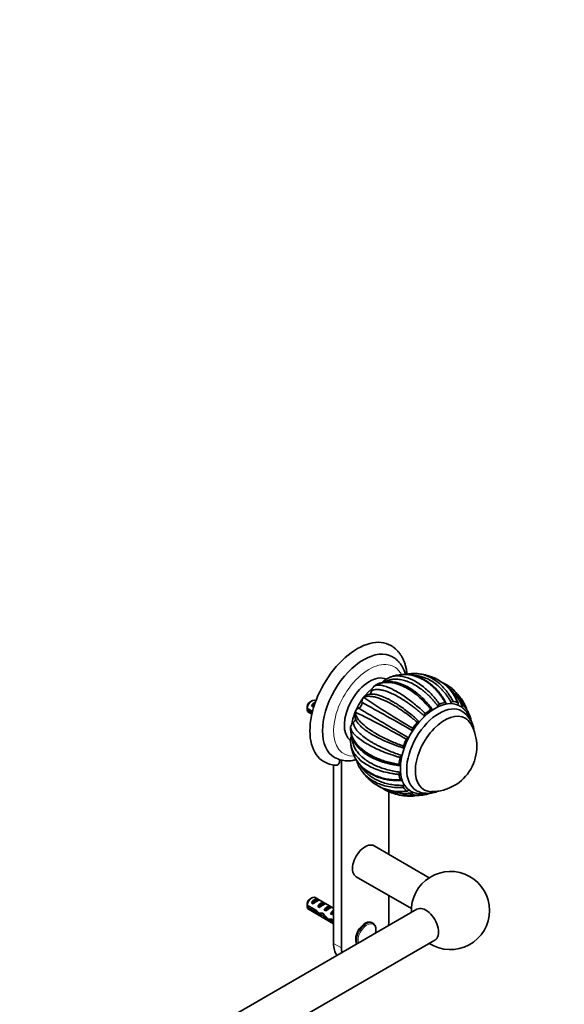
# Model space of a CAD drawing. Units: millimetres. Extents: x 0 to 1478, y 0 to 1758.
# Drawn here: x 1234 to 1478, y 441 to 881 of the extents above; entities that cross this region are included whole.
import ezdxf
from ezdxf import colors
from ezdxf.entities.mleader import LeaderData, LeaderLine
from ezdxf.math import Vec2, Vec3

# ---------------------------------------------------------------- set-up
doc = ezdxf.new("R2010")
doc.units = ezdxf.units.MM
doc.layers.add('DV6_Défaut', color=7, linetype='Continuous')
doc.layers.add('Défaut', color=7, linetype='Continuous')

# ---------------------------------------------------------------- blocks, each defined once
blk = doc.blocks.new('_DOT')
at = {"color": 0}
blk.add_line((0, 0), (-1, 0), dxfattribs=at)
at = {"color": 0, "const_width": 0.333}
blk.add_lwpolyline([(-0.1665, 0, 1), (0.1665, 0, 1)], format="xyb", close=True, dxfattribs=at)
blk = doc.blocks.new('SE5')
at = {"layer": 'DV6_Défaut', "color": 7, "linetype": 'Continuous', "lineweight": 35}
for p, q in [((1392.65, 583.08), (1392.74, 583.15)), ((1392.74, 583.15), (1393.06, 583.33)), ((1387.86, 577.97), (1387.94, 578.07)), ((1387.94, 578.07), (1388.1, 578.1)), ((1362.78, 573.27), (1365.2, 571.87)), ((1364.87, 576.52), (1364.02, 576.03)), ((1364.74, 574.37), (1366.2, 575.21)), ((1365.45, 573.96), (1364.74, 574.37)), ((1366.67, 576.5), (1366.37, 576.67)), ((1365.03, 571.16), (1362.78, 572.46)), ((1363.37, 571.48), (1364.9, 570.59)), ((1384.2, 571.58), (1384.25, 571.7)), ((1384.25, 571.7), (1384.31, 571.53)), ((1382.24, 564.88), (1382.26, 564.99)), ((1382.26, 564.99), (1382.26, 564.63)), ((1374.63, 547.85), (1374.63, 468.01)), ((1378.16, 550.05), (1378.16, 465.97)), ((1399.38, 507.87), (1399.38, 535.85)), ((1407.66, 533.94), (1408.1, 533.95)), ((1415.6, 534.6), (1415.63, 534.61)), ((1417.48, 497.42), (1392.77, 511.68)), ((1384.77, 497.82), (1409.48, 483.56)), ((1399.38, 478.22), (1399.38, 489.39)), ((1362.78, 485.09), (1366.96, 482.68)), ((1364.87, 488.34), (1364.02, 487.85)), ((1364.74, 486.18), (1367.55, 487.8)), ((1365.45, 485.78), (1364.74, 486.18)), ((1374.63, 483.72), (1366.37, 488.49)), ((1368.25, 487.4), (1367.55, 487.8)), ((1367.57, 484.55), (1370.37, 486.17)), ((1371.08, 485.76), (1370.37, 486.17)), ((1411.95, 483.28), (995.2, 242.67)), ((1366.86, 481.92), (1362.78, 484.28)), ((1363.37, 483.29), (1374.63, 476.79)), ((1366.86, 481.92), (1367.41, 482.24)), ((1368.28, 484.14), (1367.57, 484.55)), ((1368.36, 480.72), (1369.7, 481.5)), ((1369.78, 480.54), (1370.39, 480.9)), ((1370.4, 482.92), (1373.2, 484.54)), ((1371.1, 482.51), (1370.4, 482.92)), ((1373.91, 484.13), (1373.2, 484.54)), ((1373.23, 481.29), (1374.1, 481.79)), ((1373.83, 480.93), (1373.23, 481.29)), ((1373.94, 482.42), (1374.1, 482.4)), ((1373.94, 482.42), (1374.1, 482.32)), ((1374.1, 482.32), (1374.1, 481.79)), ((1372.59, 478.13), (1373.72, 478.78)), ((1373.64, 478.82), (1374.63, 478.25)), ((1373.79, 477.92), (1374.5, 478.33)), ((1374.63, 477.43), (1373.79, 477.92)), ((1392.22, 477.03), (1391.77, 477.29)), ((1003.2, 228.81), (1419.95, 469.43))]:
    blk.add_line(p, q, dxfattribs=at)
at = {"layer": 'DV6_Défaut', "color": 7, "linetype": 'Continuous', "lineweight": 18}
for p, q in [((1374.1, 482.4), (1374.63, 482.71)), ((1374.63, 468.01), (1378.16, 465.97))]:
    blk.add_line(p, q, dxfattribs=at)
at = {"layer": 'DV6_Défaut', "color": 7, "linetype": 'Continuous', "lineweight": 35}
for centre, radius, start, end in [((1402.8, 578.94), 8.7, 109.469, 126.1958), ((1409.49, 561.38), 27.5, 107.4892, 110.4504), ((1410.6, 572.4), 16.42, 84.8168, 103.2074), ((1409.49, 561.38), 27.5, 72.2066, 84.5245), ((1411.45, 568.56), 20.06, 21.3767, 70.8696), ((1411.81, 568.73), 19.78, 20.4953, 65.8373), ((1395.66, 580.22), 4.15, 136.4199, 169.3304), ((1399.63, 583.08), 3.5, 124.2595, 149.3199), ((1414.59, 566.24), 20.49, 50.4205, 66.2506), ((1414.04, 567.13), 19.44, 20.9951, 51.6434), ((1415.31, 567.83), 18.76, 20.0446, 49.052), ((1409.49, 561.38), 27.5, 33.7918, 48.6874), ((1390.67, 576.18), 3.33, 147.5665, 185.8562), ((1389.63, 576.91), 2.05, 121.2798, 145.7308), ((1612.04, 909.33), 399.82, 235.9379, 239.6567), ((1391.78, 573.72), 5.86, 89.7745, 123.08), ((1405.85, 572.88), 43.07, 178.1606, 179.48), ((1405.85, 572.07), 43.07, 178.4059, 179.4799), ((1387.23, 570.32), 3.28, 114.0526, 155.1472), ((1384.91, 575.57), 2.46, 293.5915, 6.4042), ((2081.99, 1716.12), 1338.12, 238.65405, 239.75635), ((812.5, -478.93), 1201.25, 60.18172, 61.40963), ((1422.77, 573.79), 1.46, 118.2865, 161.4666), ((1420.16, 568.19), 14.82, 24.5167, 25.738), ((1386.07, 570.8), 2.03, 157.493, 178.5679), ((1389.94, 570.54), 5.85, 176.8609, 210.2451), ((1198.52, 191.48), 423.04, 60.4341, 63.9488), ((1416.86, 569.67), 1.64, 133.5194, 172.801), ((1425.5, 561.86), 12.09, 8.2574, 56.9425), ((1386.1, 564.06), 3.95, 130.1463, 166.3807), ((1411.11, 563.51), 1.3, 143.9371, 190.0984), ((1418.5, 556.18), 20.26, 269.9566, 30.0434), ((1385.76, 559.06), 3.5, 150.7938, 175.7476), ((1408.46, 558.9), 1.31, 110.017, 156.1343), ((1407, 562.82), 2.87, 290.6392, 299.045), ((1407, 562.82), 2.87, 359.9709, 9.3529), ((1390.94, 558.39), 8.7, 173.8043, 190.5311), ((1409.49, 561.38), 27.5, 189.5492, 192.5094), ((1380.25, 559.81), 10.01, 238.8663, 256.6523), ((1405.98, 550.85), 1.63, 127.0797, 166.7991), ((1376.57, 560.21), 12.51, 239.525, 265.0908), ((1378.34, 551.81), 1.78, 257.1023, 273.4624), ((1400.49, 554.93), 16.42, 196.8411, 214.6787), ((1409.49, 561.38), 27.5, 215.4809, 227.7689), ((1405.42, 543.66), 1.5, 139.046, 181.2308), ((1404.27, 555.7), 19.78, 227.8802, 233.49), ((1404.25, 556.08), 20.06, 228.6924, 278.6281), ((1404.27, 555.7), 19.78, 239.4497, 279.56), ((1407.85, 554.55), 20.51, 234.6733, 249.0506), ((1406.82, 553.12), 18.77, 250.4225, 279.9438), ((1409.49, 561.38), 27.5, 251.3266, 266.1927), ((1409.04, 547.98), 14.06, 266.1995, 266.7073), ((1426.95, 482.71), 17.5, 0, 182.7971), ((1405.85, 484.7), 43.07, 178.1606, 179.48), ((1405.85, 483.89), 43.07, 178.4059, 179.4799), ((1426.95, 482.71), 17.5, 237.2029, 0)]:
    blk.add_arc(centre, radius, start, end, dxfattribs=at)
for centre, major_axis, ratio, start_param, end_param in [((1385.24, 575.38), (15, 25.98), 0.57735, 6.280231, 9.423961), ((1388.06, 573.75), (13, 22.52), 0.57735, 0.000547, 3.141742), ((1390.75, 572.2), (8, 13.86), 0.57735, 0.070298, 3.072115), ((1393.93, 570.36), (8, 13.86), 0.57735, 0.961954, 2.178462), ((1420.1, 555.25), (11, 19.05), 0.57735, 0.033782, 3.106945), ((1364.87, 574.07), (-1.5, -2.6), 0.57735, 3.141593, 5.330339), ((1364.02, 574.56), (-0.9, -1.56), 0.57735, 3.926991, 5.216307), ((1366.14, 573.34), (1.5, 2.6), 0.57735, 0.635105, 1.508132), ((1365.64, 573.63), (2.66, 1.93), 0.115702, 1.391913, 1.559705), ((1421.86, 554.23), (10.25, 17.75), 0.57735, 0.001223, 3.141516), ((1420.1, 555.25), (11.52, 19.96), 0.57735, 0.51422, 0.663857), ((1420.1, 555.25), (11.52, 19.96), 0.57735, 0.121647, 0.271143), ((1420.1, 555.25), (11.52, 19.96), 0.57735, 6.012133, 6.161629), ((1364.87, 574.07), (1.5, 2.6), 0.57735, 2.523643, 3.141593), ((1424.34, 552.8), (9.25, 16.02), 0.57735, 0, 3.462818), ((1424.34, 552.8), (9.25, 16.02), 0.57735, 0, 3.462818), ((1420.1, 555.25), (11.52, 19.96), 0.57735, 0.907045, 1.056541), ((1424.34, 552.8), (9.25, 16.02), 0.57735, 5.96196, 6.283185), ((1424.34, 552.8), (9.25, 16.02), 0.57735, 5.96196, 6.283185), ((1420.1, 555.25), (11.52, 19.96), 0.57735, -0.623236, -0.514256), ((1420.1, 555.25), (11.52, 19.96), 0.57735, 1.299744, 1.44924), ((1420.1, 555.25), (-11.52, -19.96), 0.57735, 4.834036, 4.983532), ((1420.1, 555.25), (-11.52, -19.96), 0.57735, -1.056451, -0.906955), ((1389.12, 573.13), (-12.83, -22.22), 0.57735, 0.156304, 0.34344), ((1420.1, 555.25), (-11.52, -19.96), 0.57735, -0.663751, -0.514256), ((1420.1, 555.25), (-11.52, -19.96), 0.57735, 6.012133, 6.161629), ((1420.1, 555.25), (-11.52, -19.96), 0.57735, 0.121647, 0.271143), ((1420.1, 555.25), (-11.52, -19.96), 0.57735, 0.514346, 0.623407), ((1388.77, 504.75), (4, 6.93), 0.57735, 0, 3.141593), ((1364.87, 485.89), (-1.5, -2.6), 0.57735, 3.141593, 5.330339), ((1364.02, 486.38), (-0.9, -1.56), 0.57735, 3.926991, 5.216307), ((1366.14, 485.16), (1.5, 2.6), 0.57735, 0.062664, 1.508132), ((1365.64, 485.45), (2.66, 1.93), 0.115702, 0.114236, 1.559705), ((1368.97, 483.52), (1.5, 2.6), 0.57735, 0.062664, 1.508132), ((1368.47, 483.81), (2.66, 1.93), 0.115702, 0.114236, 1.559705), ((1371.8, 481.89), (1.5, 2.6), 0.57735, 0.062664, 1.508132), ((1364.87, 485.89), (1.5, 2.6), 0.57735, 2.523643, 3.141593), ((1367.71, 484.25), (7.57, -6.62), 0.231198, -1.482042, -1.287888), ((1370.29, 482.76), (-7.57, 6.62), 0.231198, 1.324655, 1.492103), ((1370.29, 482.76), (-5.22, -0.24), 0.23758, 1.141307, 1.481144), ((1372.03, 481.76), (-5.22, -0.24), 0.23758, 0.779706, 1.11563), ((1371.75, 481.92), (6.05, -5.73), 0.282797, 4.654158, 5.108458), ((1373.84, 480.71), (-6.05, 5.73), 0.282797, 1.147051, 1.589821), ((1371.3, 482.18), (2.66, 1.93), 0.115702, 0.114236, 1.559705), ((1374.63, 480.26), (1.5, 2.6), 0.57735, 1.038078, 1.508132), ((1373.68, 480.8), (2.96, 1.75), 0.010512, 1.239771, 1.514056), ((1369.64, 483.14), (5.42, 0.09), 0.238952, -0.658366, -0.405686), ((1372.28, 488.39), (-3.28, 5.69), 0.57735, -3.525106, -3.397247), ((1372.28, 488.39), (-3.63, 6.29), 0.57735, -3.565492, -3.452487), ((1415.95, 476.35), (4, -6.93), 0.57735, 0, 3.141593), ((1374.94, 480.08), (-5.22, -0.24), 0.23758, 1.038374, 1.308756), ((1376.67, 479.08), (-5.22, -0.24), 0.23758, 0.66133, 0.973859), ((1388.77, 472.09), (3, 5.2), 0.57735, 0, 2.820403), ((1389.22, 471.83), (3, 5.2), 0.57735, 6.257753, 6.283185), ((1388.77, 472.09), (7.5, 12.99), 0.57735, -0.965456, -0.785398), ((1385.24, 474.13), (7.5, 12.99), 0.57735, 2.356194, 2.894194), ((1388.77, 472.09), (7.5, 12.99), 0.57735, -3.926991, -3.746933)]:
    blk.add_ellipse(centre, major_axis=major_axis, ratio=ratio, start_param=start_param, end_param=end_param, dxfattribs=at)
at = {"layer": 'DV6_Défaut', "color": 7, "linetype": 'Continuous', "lineweight": 18}
for centre, major_axis, start_param, end_param in [((1390.54, 572.32), (11.25, 19.49), 0, 3.49404), ((1390.54, 572.32), (11.25, 19.49), 5.929039, 6.283185), ((1389.22, 471.83), (3, 5.2), 0, 2.70438), ((1389.56, 471.64), (2.83, 4.9), 0, 2.637831), ((1389.56, 471.64), (2.83, 4.9), 5.21615, 6.283185)]:
    blk.add_ellipse(centre, major_axis=major_axis, ratio=0.57735, start_param=start_param, end_param=end_param, dxfattribs=at)
at = {"layer": 'DV6_Défaut', "color": 7, "linetype": 'Continuous', "lineweight": 35}
for points, knots in [([(1407.5, 588.53), (1407.49, 588.68), (1407.41, 589.4), (1407.22, 590.66), (1406.85, 592.26), (1406.37, 593.78), (1405.77, 595.21), (1405.07, 596.54), (1404.27, 597.76), (1403.36, 598.86), (1402.38, 599.83), (1401.34, 600.68), (1400.66, 601.09), (1400.29, 601.32)], [0, 0, 0, 0, 0.0273123, 0.1304772, 0.2332625, 0.3353262, 0.4362943, 0.5358262, 0.6336893, 0.7298142, 0.8243108, 0.917447, 1, 1, 1, 1]), ([(1406.79, 588.37), (1406.69, 588.72), (1406.44, 589.54), (1405.95, 590.76), (1405.31, 592.01), (1404.56, 593.15), (1403.71, 594.17), (1402.79, 595.06), (1401.88, 595.78), (1401.31, 596.1), (1401.05, 596.26)], [0, 0, 0, 0, 0.103537, 0.244583, 0.383553, 0.520036, 0.653893, 0.785299, 0.914698, 1, 1, 1, 1]), ([(1421.38, 574.25), (1421.07, 574.65), (1420.43, 575.47), (1419.41, 576.65), (1418.35, 577.81), (1417.23, 578.93), (1416.07, 580.01), (1414.85, 581.04), (1413.21, 582.3), (1411.15, 583.65), (1408.69, 584.9), (1406.3, 585.77), (1404, 586.25), (1401.82, 586.35), (1399.81, 586.07), (1398.36, 585.58), (1397.6, 585.16), (1397.4, 585.04)], [0, 0, 0, 0, 0.042754, 0.086551, 0.131392, 0.177274, 0.224197, 0.272159, 0.32116, 0.415993, 0.509992, 0.603169, 0.695536, 0.787103, 0.877881, 0.967879, 1, 1, 1, 1]), ([(1399.81, 587.12), (1399.86, 587.14), (1400.22, 587.27), (1400.91, 587.48), (1401.94, 587.66), (1403.08, 587.75), (1404.33, 587.7), (1406.58, 587.37), (1410.1, 586.15), (1413.94, 583.68), (1416.85, 581.14), (1418.76, 579.2), (1420.5, 577.19), (1421.56, 575.77), (1422.07, 575.07)], [0, 0, 0, 0, 0.008931, 0.057857, 0.109846, 0.1649, 0.223023, 0.284219, 0.469329, 0.670999, 0.75947, 0.84379, 0.923969, 1, 1, 1, 1]), ([(1424.46, 575.9), (1424.23, 576.31), (1423.76, 577.14), (1422.97, 578.34), (1422.12, 579.53), (1421.19, 580.68), (1420.19, 581.8), (1419.1, 582.88), (1416.84, 584.85), (1413.27, 587.06), (1408.93, 588.28), (1405.43, 588.43), (1403.07, 588.12), (1401.71, 587.76), (1401.23, 587.61)], [0, 0, 0, 0, 0.043852, 0.089109, 0.135773, 0.183846, 0.233329, 0.284224, 0.336535, 0.538924, 0.725925, 0.838925, 0.941485, 1, 1, 1, 1]), ([(1424.88, 575.7), (1424.45, 576.49), (1423.7, 577.85), (1422.3, 579.82), (1420.91, 581.48), (1419.58, 582.83), (1418.37, 583.91), (1417.23, 584.78), (1416.22, 585.45), (1415.3, 586), (1414.44, 586.46), (1413.56, 586.88), (1412.4, 587.35), (1411, 587.81), (1409.34, 588.18), (1407.58, 588.4), (1406.07, 588.42), (1405.09, 588.36), (1404.74, 588.33)], [0, 0, 0, 0, 0.088282, 0.179172, 0.260813, 0.333216, 0.396389, 0.450304, 0.502754, 0.542565, 0.58066, 0.620741, 0.662814, 0.734854, 0.803913, 0.875345, 0.9564, 1, 1, 1, 1]), ([(1427.33, 575.73), (1427.09, 576.16), (1426.61, 577.03), (1425.8, 578.29), (1424.92, 579.51), (1423.96, 580.7), (1422.94, 581.84), (1421.84, 582.91), (1420.31, 584.22), (1418.31, 585.61), (1415.81, 586.85), (1413.26, 587.67), (1411.32, 587.97), (1410.25, 588.03), (1410.04, 588.03)], [0, 0, 0, 0, 0.059499, 0.120451, 0.182853, 0.246706, 0.312007, 0.378755, 0.446948, 0.578924, 0.709739, 0.83941, 0.967954, 1, 1, 1, 1]), ([(1412.08, 588.76), (1412.32, 588.73), (1414.11, 588.52), (1417.57, 587.49), (1421.27, 585.07), (1423.88, 582.52), (1425.51, 580.54), (1426.93, 578.47), (1427.73, 576.99), (1428.11, 576.27)], [0, 0, 0, 0, 0.038743, 0.286381, 0.554441, 0.674112, 0.788253, 0.896879, 1, 1, 1, 1]), ([(1418.12, 572.79), (1417.78, 573.21), (1417.09, 574.06), (1415.51, 575.84), (1413.3, 578.05), (1409.73, 580.95), (1405.44, 583.45), (1401.36, 584.67), (1398.36, 584.88), (1396.27, 584.64), (1394.52, 584.13), (1393.52, 583.59), (1393.06, 583.34)], [0, 0, 0, 0, 0.043583, 0.089106, 0.195085, 0.304704, 0.491503, 0.66299, 0.760273, 0.848862, 0.928768, 1, 1, 1, 1]), ([(1393.06, 583.34), (1393.21, 583.4), (1393.52, 583.52), (1394.08, 583.62), (1394.76, 583.66), (1395.55, 583.6), (1396.48, 583.44), (1397.55, 583.16), (1399.5, 582.49), (1402.7, 580.95), (1406.5, 578.51), (1409.61, 576.18), (1411.76, 574.44), (1413.8, 572.68), (1415.1, 571.46), (1415.73, 570.86)], [0, 0, 0, 0, 0.040732, 0.084514, 0.13135, 0.181241, 0.234189, 0.290199, 0.349272, 0.516912, 0.698376, 0.779388, 0.856657, 0.930192, 1, 1, 1, 1]), ([(1411.26, 580.56), (1410.53, 581.09), (1409.33, 581.95), (1407.37, 583.07), (1405.54, 583.92), (1403.87, 584.51), (1402.42, 584.88), (1401.33, 585.06), (1400.54, 585.14), (1399.89, 585.18), (1399.17, 585.18), (1398.34, 585.14), (1397.39, 585.02), (1396.33, 584.81), (1395.11, 584.42), (1394.03, 583.95), (1393.45, 583.58), (1393.26, 583.45)], [0, 0, 0, 0, 0.105981, 0.207741, 0.305249, 0.398082, 0.477952, 0.541463, 0.578355, 0.608055, 0.645785, 0.694706, 0.742923, 0.803207, 0.875984, 0.961276, 1, 1, 1, 1]), ([(1406.51, 583.46), (1406.87, 583.3), (1407.63, 582.92), (1408.79, 582.26), (1410, 581.48), (1411.52, 580.39), (1413.32, 578.9), (1415.3, 576.97), (1417.14, 574.94), (1418.26, 573.48), (1418.81, 572.77)], [0, 0, 0, 0, 0.083798, 0.17704, 0.270694, 0.364763, 0.533022, 0.694988, 0.850652, 1, 1, 1, 1]), ([(1412.08, 567), (1411.66, 567.36), (1410.81, 568.08), (1408.93, 569.59), (1406.39, 571.5), (1402.52, 574.11), (1398.18, 576.53), (1394.45, 577.97), (1391.93, 578.53), (1390.3, 578.64), (1389.03, 578.5), (1388.4, 578.23), (1388.1, 578.11)], [0, 0, 0, 0, 0.043583, 0.089106, 0.195085, 0.304704, 0.491503, 0.66299, 0.760273, 0.848862, 0.928768, 1, 1, 1, 1]), ([(1391.58, 580.98), (1391.53, 580.73), (1391.44, 580.46), (1391.26, 580.06), (1391.19, 579.93), (1391.04, 579.69), (1390.95, 579.58), (1390.84, 579.47), (1390.83, 579.46), (1390.82, 579.45)], [0, 0, 0, 0, 0.48724, 0.48724, 0.73086, 0.73086, 0.974479, 0.974479, 1, 1, 1, 1]), ([(1415.23, 569.88), (1414.84, 570.22), (1414.05, 570.91), (1412.84, 571.92), (1411.59, 572.92), (1410.31, 573.91), (1409.01, 574.87), (1407.68, 575.81), (1405.93, 576.97), (1403.81, 578.27), (1401.4, 579.55), (1399.17, 580.54), (1397.14, 581.23), (1395.35, 581.62), (1393.81, 581.71), (1392.52, 581.53), (1391.89, 581.17), (1391.58, 580.98)], [0, 0, 0, 0, 0.040444, 0.081876, 0.124294, 0.167697, 0.212085, 0.257457, 0.303811, 0.393521, 0.482442, 0.570585, 0.657963, 0.744583, 0.830457, 0.915593, 1, 1, 1, 1]), ([(1391.81, 579.58), (1391.83, 579.58), (1392.08, 579.59), (1392.58, 579.57), (1393.37, 579.47), (1394.21, 579.29), (1395.12, 579.04), (1396.09, 578.71), (1397.11, 578.3), (1398.18, 577.82), (1399.29, 577.27), (1400.45, 576.65), (1401.65, 575.95), (1402.88, 575.19), (1404.47, 574.14), (1406.4, 572.76), (1408.64, 571.03), (1410.8, 569.24), (1412.18, 567.99), (1412.86, 567.37)], [0, 0, 0, 0, 0.0046931, 0.0560583, 0.1076458, 0.1594568, 0.211493, 0.2637557, 0.3162464, 0.3689667, 0.4219182, 0.4751024, 0.5285212, 0.5821761, 0.636069, 0.7324655, 0.825257, 0.9144374, 1, 1, 1, 1]), ([(1421.12, 573.71), (1421.13, 573.72), (1421.13, 573.74), (1421.23, 573.91), (1421.31, 574.08), (1421.38, 574.25)], [0, 0, 0, 0, 0.081099, 0.081099, 1, 1, 1, 1]), ([(1424.96, 575.49), (1424.95, 575.57), (1424.93, 575.63), (1424.88, 575.75), (1424.84, 575.8), (1424.71, 575.91), (1424.59, 575.94), (1424.46, 575.9)], [0, 0, 0, 0, 0.25, 0.25, 0.5, 0.5, 1, 1, 1, 1]), ([(1424.96, 575.49), (1424.98, 575.36), (1425.01, 575.23), (1425.07, 575.08), (1425.08, 575.05), (1425.1, 575.02)], [0, 0, 0, 0, 0.785397, 0.785397, 1, 1, 1, 1]), ([(1426.96, 575.27), (1426.97, 575.28), (1426.98, 575.29), (1427.11, 575.43), (1427.23, 575.58), (1427.33, 575.73)], [0, 0, 0, 0, 0.087302, 0.087302, 1, 1, 1, 1]), ([(1428.11, 576.27), (1427.99, 576.27), (1427.85, 576.22), (1427.58, 576.03), (1427.45, 575.89), (1427.33, 575.73)], [0, 0, 0, 0, 0.5, 0.5, 1, 1, 1, 1]), ([(1430.37, 575.14), (1430.38, 575.23), (1430.39, 575.31), (1430.39, 575.47), (1430.38, 575.55), (1430.34, 575.68), (1430.31, 575.74), (1430.23, 575.82), (1430.18, 575.85), (1430.13, 575.87)], [0, 0, 0, 0, 0.25, 0.25, 0.5, 0.5, 0.75, 0.75, 1, 1, 1, 1]), ([(1430.37, 575.14), (1430.33, 574.98), (1430.32, 574.81), (1430.31, 574.64), (1430.31, 574.63), (1430.31, 574.61)], [0, 0, 0, 0, 0.910033, 0.910033, 1, 1, 1, 1]), ([(1435.75, 568.31), (1435.63, 568.68), (1435.35, 569.45), (1434.8, 570.56), (1434.14, 571.61), (1433.37, 572.54), (1432.52, 573.35), (1431.62, 574.02), (1431.04, 574.33), (1430.72, 574.5)], [0, 0, 0, 0, 0.134897, 0.288659, 0.439805, 0.588036, 0.73347, 0.876624, 1, 1, 1, 1]), ([(1432.93, 574.26), (1432.85, 574.33), (1432.73, 574.36), (1432.46, 574.29), (1432.32, 574.21), (1432.18, 574.09)], [0, 0, 0, 0, 0.5, 0.5, 1, 1, 1, 1]), ([(1434.28, 572.7), (1434.14, 573.1), (1433.85, 573.91), (1433.22, 575.25), (1432.69, 576.16), (1432.34, 576.67)], [0, 0, 0, 0, 0.285661, 0.584128, 1, 1, 1, 1]), ([(1384.31, 571.54), (1384.32, 571.35), (1384.36, 570.98), (1384.53, 570.36), (1384.81, 569.68), (1385.23, 568.93), (1385.81, 568.12), (1386.56, 567.23), (1388.06, 565.72), (1390.92, 563.46), (1394.86, 561.13), (1398.37, 559.39), (1400.9, 558.25), (1403.41, 557.22), (1405.09, 556.61), (1405.91, 556.32)], [0, 0, 0, 0, 0.040732, 0.084514, 0.13135, 0.181241, 0.234189, 0.290199, 0.349272, 0.516912, 0.698376, 0.779388, 0.856657, 0.930192, 1, 1, 1, 1]), ([(1418.81, 572.77), (1418.77, 572.81), (1418.73, 572.85), (1418.63, 572.91), (1418.58, 572.93), (1418.45, 572.93), (1418.39, 572.92), (1418.25, 572.87), (1418.18, 572.83), (1418.12, 572.79)], [0, 0, 0, 0, 0.25, 0.25, 0.5, 0.5, 0.75, 0.75, 1, 1, 1, 1]), ([(1418.81, 572.77), (1418.88, 572.68), (1418.96, 572.6), (1419.06, 572.53), (1419.07, 572.53), (1419.09, 572.52)], [0, 0, 0, 0, 0.877456, 0.877456, 1, 1, 1, 1]), ([(1434.21, 571.76), (1434.25, 571.85), (1434.28, 571.94), (1434.34, 572.12), (1434.36, 572.21), (1434.37, 572.37), (1434.37, 572.45), (1434.34, 572.59), (1434.31, 572.66), (1434.28, 572.7)], [0, 0, 0, 0, 0.25, 0.25, 0.5, 0.5, 0.75, 0.75, 1, 1, 1, 1]), ([(1435.19, 569.58), (1435.06, 569.96), (1434.79, 570.71), (1434.45, 571.45), (1434.26, 571.82), (1434.25, 571.83)], [0, 0, 0, 0, 0.488248, 0.988418, 1, 1, 1, 1]), ([(1435.74, 569.44), (1435.57, 569.95), (1435.26, 570.85), (1434.73, 571.88), (1434.4, 572.44), (1434.35, 572.53)], [0, 0, 0, 0, 0.4335856, 0.9101604, 1, 1, 1, 1]), ([(1435.76, 569.45), (1435.71, 569.53), (1435.65, 569.59), (1435.46, 569.65), (1435.33, 569.64), (1435.19, 569.58)], [0, 0, 0, 0, 0.422806, 0.422806, 1, 1, 1, 1]), ([(1382.27, 564.73), (1382.25, 564.47), (1382.21, 563.88), (1382.28, 562.89), (1382.44, 561.86), (1382.65, 561.01), (1382.87, 560.31), (1383.07, 559.78), (1383.27, 559.3), (1383.49, 558.83), (1383.75, 558.35), (1384.12, 557.72), (1384.67, 556.9), (1385.52, 555.84), (1386.6, 554.72), (1387.94, 553.58), (1389.49, 552.46), (1391.46, 551.29), (1392.87, 550.65), (1393.76, 550.26)], [0, 0, 0, 0, 0.039816, 0.107182, 0.162832, 0.217195, 0.252709, 0.281626, 0.309498, 0.336476, 0.365576, 0.39799, 0.454998, 0.524108, 0.613123, 0.693037, 0.784177, 0.886502, 1, 1, 1, 1]), ([(1382.26, 564.63), (1382.25, 564.32), (1382.26, 563.69), (1382.38, 562.71), (1382.62, 561.67), (1383, 560.57), (1383.53, 559.43), (1384.25, 558.24), (1385.71, 556.31), (1388.55, 553.71), (1392.54, 551.46), (1396.13, 550.05), (1398.74, 549.24), (1401.33, 548.62), (1403.07, 548.33), (1403.92, 548.2)], [0, 0, 0, 0, 0.040732, 0.084514, 0.13135, 0.181241, 0.234189, 0.290199, 0.349272, 0.516912, 0.698376, 0.779388, 0.856657, 0.930192, 1, 1, 1, 1]), ([(1404.39, 551.22), (1403.87, 551.38), (1402.81, 551.7), (1400.52, 552.44), (1397.55, 553.52), (1393.28, 555.32), (1388.93, 557.59), (1385.73, 559.82), (1383.92, 561.51), (1382.97, 562.72), (1382.42, 563.75), (1382.31, 564.35), (1382.26, 564.63)], [0, 0, 0, 0, 0.043583, 0.089106, 0.195085, 0.304704, 0.491503, 0.66299, 0.760273, 0.848862, 0.928768, 1, 1, 1, 1]), ([(1383.56, 567.08), (1383.54, 566.91), (1383.53, 566.55), (1383.62, 565.99), (1383.8, 565.4), (1384.08, 564.78), (1384.46, 564.15), (1384.93, 563.5), (1385.5, 562.83), (1386.17, 562.14), (1386.93, 561.44), (1387.78, 560.73), (1388.72, 560.02), (1389.74, 559.3), (1390.86, 558.58), (1392.05, 557.86), (1393.32, 557.14), (1395.01, 556.25), (1397.15, 555.22), (1399.76, 554.09), (1402.37, 553.06), (1404.13, 552.45), (1405, 552.15)], [0, 0, 0, 0, 0.042125, 0.08443, 0.126918, 0.169589, 0.212444, 0.255485, 0.298713, 0.342128, 0.385732, 0.429526, 0.473512, 0.517691, 0.562064, 0.606633, 0.651398, 0.696363, 0.776789, 0.854207, 0.928613, 1, 1, 1, 1]), ([(1384.51, 568.51), (1384.5, 568.5), (1384.5, 568.48), (1384.45, 568.34), (1384.4, 568.2), (1384.27, 567.94), (1384.19, 567.82), (1383.94, 567.46), (1383.75, 567.26), (1383.56, 567.08)], [0, 0, 0, 0, 0.029394, 0.029394, 0.272046, 0.272046, 0.514697, 0.514697, 1, 1, 1, 1]), ([(1405.98, 555.46), (1405.49, 555.62), (1404.49, 555.94), (1403, 556.45), (1401.5, 557), (1399.99, 557.58), (1398.5, 558.2), (1397.02, 558.85), (1395.12, 559.74), (1392.92, 560.88), (1390.59, 562.26), (1388.6, 563.64), (1386.97, 564.99), (1385.72, 566.3), (1385.12, 567.15), (1384.89, 567.57), (1384.88, 567.59)], [0, 0, 0, 0, 0.048451, 0.098085, 0.148901, 0.200897, 0.254073, 0.308427, 0.363958, 0.471429, 0.577954, 0.683548, 0.788224, 0.891993, 0.994868, 1, 1, 1, 1]), ([(1412.86, 567.37), (1412.8, 567.39), (1412.74, 567.39), (1412.61, 567.38), (1412.54, 567.36), (1412.41, 567.3), (1412.34, 567.25), (1412.2, 567.14), (1412.13, 567.07), (1412.08, 567)], [0, 0, 0, 0, 0.25, 0.25, 0.5, 0.5, 0.75, 0.75, 1, 1, 1, 1]), ([(1412.86, 567.37), (1412.96, 567.34), (1413.08, 567.33), (1413.21, 567.34), (1413.22, 567.34), (1413.23, 567.34)], [0, 0, 0, 0, 0.90424, 0.90424, 1, 1, 1, 1]), ([(1382.94, 560.01), (1382.94, 559.79), (1382.97, 559.24), (1383.08, 558.37), (1383.31, 557.42), (1383.64, 556.48), (1384.08, 555.54), (1384.61, 554.62), (1385.25, 553.71), (1385.98, 552.82), (1386.81, 551.96), (1387.74, 551.13), (1388.75, 550.32), (1389.86, 549.56), (1391.06, 548.83), (1392.34, 548.14), (1394.04, 547.34), (1396.22, 546.48), (1398.89, 545.67), (1401.57, 545.05), (1403.39, 544.78), (1404.29, 544.64)], [0, 0, 0, 0, 0.032184, 0.077097, 0.122203, 0.167504, 0.213, 0.258694, 0.304587, 0.350679, 0.396973, 0.443469, 0.490169, 0.537074, 0.584186, 0.631506, 0.679036, 0.764052, 0.845888, 0.924539, 1, 1, 1, 1]), ([(1403.92, 543.63), (1403.39, 543.69), (1402.3, 543.8), (1399.97, 544.17), (1396.96, 544.83), (1392.66, 546.24), (1388.34, 548.46), (1385.25, 551.13), (1383.57, 553.44), (1382.74, 555.21), (1382.44, 556.36), (1382.36, 556.89)], [0, 0, 0, 0, 0.047043, 0.096196, 0.210626, 0.328987, 0.530681, 0.715843, 0.820883, 0.916536, 1, 1, 1, 1]), ([(1382.64, 555.42), (1382.7, 555.15), (1382.88, 554.42), (1383.27, 553.21), (1383.87, 551.8), (1384.65, 550.38), (1386.21, 548.12), (1389.14, 545.26), (1393.16, 543.1), (1396.73, 541.97), (1399.31, 541.45), (1401.86, 541.16), (1403.56, 541.15), (1404.39, 541.15)], [0, 0, 0, 0, 0.031201, 0.086844, 0.145897, 0.208364, 0.274248, 0.461216, 0.663601, 0.753954, 0.840131, 0.922143, 1, 1, 1, 1]), ([(1405.91, 556.32), (1405.84, 556.14), (1405.81, 555.96), (1405.84, 555.66), (1405.9, 555.54), (1405.98, 555.46)], [0, 0, 0, 0, 0.5, 0.5, 1, 1, 1, 1]), ([(1383.93, 551.7), (1384.02, 551.49), (1384.42, 550.71), (1385.13, 549.52), (1386.2, 548.11), (1387.36, 546.86), (1388.45, 545.87), (1389.44, 545.1), (1390.24, 544.55), (1391.07, 544.03), (1392, 543.51), (1393.1, 542.97), (1394.42, 542.42), (1395.95, 541.91), (1397.79, 541.43), (1399.92, 541.06), (1402.33, 540.84), (1403.88, 540.86), (1404.78, 540.88)], [0, 0, 0, 0, 0.0293201, 0.1115898, 0.1840917, 0.2541857, 0.327306, 0.3700094, 0.4106911, 0.4493562, 0.4897648, 0.5429999, 0.5977237, 0.6618432, 0.7353312, 0.8181959, 0.9104476, 1, 1, 1, 1]), ([(1404.29, 547.61), (1403.78, 547.67), (1402.75, 547.8), (1401.23, 548.06), (1399.69, 548.37), (1398.16, 548.75), (1396.64, 549.19), (1395.14, 549.7), (1393.23, 550.45), (1391.02, 551.51), (1389.38, 552.54), (1388.58, 553.12), (1388.48, 553.19)], [0, 0, 0, 0, 0.081815, 0.165627, 0.251435, 0.339236, 0.429029, 0.520812, 0.614582, 0.796057, 0.975936, 1, 1, 1, 1]), ([(1405, 552.15), (1405.13, 552.25), (1405.25, 552.36), (1405.39, 552.5), (1405.4, 552.51), (1405.42, 552.53)], [0, 0, 0, 0, 0.89916, 0.89916, 1, 1, 1, 1]), ([(1375.5, 547.72), (1375.58, 547.71), (1375.66, 547.71), (1375.91, 547.72), (1376.08, 547.76), (1376.39, 547.88), (1376.53, 547.98), (1376.78, 548.2), (1376.89, 548.34), (1377.07, 548.65), (1377.15, 548.83), (1377.27, 549.21), (1377.31, 549.41), (1377.37, 549.84), (1377.39, 550.07), (1377.39, 550.3)], [0, 0, 0, 0, 0.064051, 0.064051, 0.220043, 0.220043, 0.376034, 0.376034, 0.532026, 0.532026, 0.688017, 0.688017, 0.844009, 0.844009, 1, 1, 1, 1]), ([(1381.37, 549.73), (1381.54, 549.73), (1382.11, 549.73), (1383.22, 549.88), (1384.19, 550.07), (1384.71, 550.21), (1384.77, 550.22)], [0, 0, 0, 0, 0.140186, 0.542135, 0.951107, 1, 1, 1, 1]), ([(1386.68, 547.57), (1386.79, 547.39), (1387.14, 546.85), (1387.78, 545.99), (1388.64, 545), (1389.59, 544.07), (1390.63, 543.2), (1391.75, 542.4), (1392.95, 541.67), (1394.22, 541.01), (1395.93, 540.27), (1398.08, 539.57), (1400.71, 539.03), (1403.34, 538.74), (1405.11, 538.74), (1405.98, 538.75)], [0, 0, 0, 0, 0.032073, 0.096228, 0.160662, 0.225379, 0.290379, 0.355665, 0.421239, 0.487103, 0.553259, 0.67159, 0.785495, 0.894968, 1, 1, 1, 1]), ([(1403.92, 548.2), (1403.9, 548.03), (1403.93, 547.88), (1404.07, 547.68), (1404.17, 547.63), (1404.29, 547.61)], [0, 0, 0, 0, 0.5, 0.5, 1, 1, 1, 1]), ([(1405.91, 537.8), (1405.4, 537.78), (1404.35, 537.74), (1402.1, 537.8), (1399.18, 538.14), (1394.98, 539.25), (1390.72, 541.45), (1388.13, 543.98), (1387.09, 545.43), (1386.98, 545.58)], [0, 0, 0, 0, 0.06382, 0.130501, 0.285739, 0.446309, 0.719931, 0.971125, 1, 1, 1, 1]), ([(1404.29, 544.64), (1404.4, 544.78), (1404.5, 544.93), (1404.6, 545.1), (1404.61, 545.12), (1404.62, 545.13)], [0, 0, 0, 0, 0.940864, 0.940864, 1, 1, 1, 1]), ([(1404.39, 541.15), (1404.43, 541.02), (1404.51, 540.93), (1404.73, 540.85), (1404.86, 540.87), (1405, 540.92)], [0, 0, 0, 0, 0.5, 0.5, 1, 1, 1, 1]), ([(1405.48, 541.04), (1405.44, 541.03), (1405.41, 541.03), (1405.25, 541.01), (1405.13, 540.97), (1405, 540.92)], [0, 0, 0, 0, 0.2132718, 0.2132718, 1, 1, 1, 1]), ([(1405.98, 538.75), (1405.94, 538.66), (1405.91, 538.57), (1405.85, 538.39), (1405.84, 538.3), (1405.82, 538.13), (1405.82, 538.05), (1405.85, 537.91), (1405.88, 537.85), (1405.91, 537.8)], [0, 0, 0, 0, 0.25, 0.25, 0.5, 0.5, 0.75, 0.75, 1, 1, 1, 1]), ([(1399.47, 536.51), (1399.65, 536.44), (1400.63, 536.06), (1402.45, 535.54), (1404.94, 535.17), (1407.4, 535.09), (1409.03, 535.28), (1409.83, 535.37)], [0, 0, 0, 0, 0.058107, 0.307592, 0.547746, 0.778555, 1, 1, 1, 1]), ([(1407.26, 536.25), (1407.35, 536.17), (1407.46, 536.15), (1407.73, 536.22), (1407.87, 536.3), (1408.01, 536.42)], [0, 0, 0, 0, 0.5, 0.5, 1, 1, 1, 1]), ([(1407.67, 533.94), (1407.76, 533.93), (1408.56, 533.88), (1410.05, 533.89), (1411.41, 534.13), (1412.08, 534.24)], [0, 0, 0, 0, 0.060734, 0.542575, 1, 1, 1, 1]), ([(1408.44, 536.73), (1408.42, 536.72), (1408.41, 536.71), (1408.27, 536.62), (1408.14, 536.53), (1408.01, 536.42)], [0, 0, 0, 0, 0.089742, 0.089742, 1, 1, 1, 1]), ([(1408.73, 536.44), (1408.81, 536.39), (1409.16, 536.13), (1409.94, 535.74), (1410.98, 535.33), (1412.1, 535.05), (1413.25, 534.89), (1414.45, 534.87), (1415.56, 534.97), (1416.27, 535.09), (1416.57, 535.16)], [0, 0, 0, 0, 0.0322298, 0.1742847, 0.3159036, 0.4578484, 0.6010608, 0.7462967, 0.8940295, 1, 1, 1, 1]), ([(1409.83, 535.37), (1409.81, 535.28), (1409.8, 535.19), (1409.8, 535.03), (1409.81, 534.96), (1409.85, 534.83), (1409.88, 534.77), (1409.96, 534.68), (1410.01, 534.65), (1410.06, 534.63)], [0, 0, 0, 0, 0.25, 0.25, 0.5, 0.5, 0.75, 0.75, 1, 1, 1, 1]), ([(1411.62, 536.5), (1411.8, 536.39), (1412.26, 536.11), (1413.18, 535.73), (1414.29, 535.41), (1415.45, 535.21), (1416.64, 535.14), (1417.87, 535.21), (1419.13, 535.4), (1420.4, 535.73), (1421.26, 536.03), (1421.68, 536.21)], [0, 0, 0, 0, 0.0563, 0.169627, 0.282857, 0.396864, 0.512458, 0.630314, 0.750893, 0.874356, 1, 1, 1, 1]), ([(1412.08, 534.24), (1412.2, 534.23), (1412.34, 534.28), (1412.62, 534.48), (1412.75, 534.62), (1412.86, 534.78)], [0, 0, 0, 0, 0.5, 0.5, 1, 1, 1, 1]), ([(1412.14, 534.27), (1412.2, 534.27), (1412.84, 534.26), (1414.03, 534.3), (1415.03, 534.49), (1415.6, 534.6)], [0, 0, 0, 0, 0.053386, 0.547291, 1, 1, 1, 1]), ([(1412.82, 534.7), (1412.94, 534.71), (1413.74, 534.76), (1414.54, 534.9), (1415.23, 535.01)], [0, 0, 0, 0, 0.136549, 1, 1, 1, 1]), ([(1415.23, 535.01), (1415.24, 534.94), (1415.26, 534.87), (1415.32, 534.76), (1415.35, 534.71), (1415.44, 534.63), (1415.49, 534.61), (1415.61, 534.58), (1415.67, 534.59), (1415.73, 534.6)], [0, 0, 0, 0, 0.25, 0.25, 0.5, 0.5, 0.75, 0.75, 1, 1, 1, 1]), ([(1393.44, 472.59), (1393.44, 472.62), (1393.51, 472.94), (1393.6, 473.52), (1393.63, 474.31), (1393.54, 475.05), (1393.34, 475.72), (1393.04, 476.29), (1392.68, 476.72), (1392.42, 476.89), (1392.3, 476.96)], [0, 0, 0, 0, 0.016755, 0.165591, 0.315086, 0.465217, 0.615312, 0.763774, 0.90864, 1, 1, 1, 1])]:
    blk.add_open_spline(points, degree=3, knots=knots, dxfattribs=at)
for points, degree in [([(1401.8, 587.75), (1401.59, 587.7), (1401.37, 587.64), (1401.14, 587.57)], 3), ([(1431.83, 573.83), (1431.95, 573.9), (1432.07, 573.99), (1432.18, 574.09)], 3), ([(1415.13, 569.39), (1415.18, 569.56), (1415.21, 569.72), (1415.23, 569.88)], 3), ([(1434.21, 571.76), (1434.18, 571.7), (1434.15, 571.63), (1434.13, 571.57)], 3), ([(1382.24, 564.72), (1382.24, 564.8), (1382.24, 564.88)], 2), ([(1382.63, 555.51), (1382.69, 555.28), (1382.74, 555.06), (1382.8, 554.85)], 3), ([(1406.2, 555.14), (1406.14, 555.27), (1406.07, 555.38), (1405.98, 555.46)], 3), ([(1404.59, 547.52), (1404.5, 547.57), (1404.39, 547.6), (1404.29, 547.61)], 3), ([(1405.98, 538.75), (1406.06, 538.91), (1406.12, 539.08), (1406.18, 539.25)], 3), ([(1409.83, 535.37), (1409.85, 535.51), (1409.87, 535.65), (1409.88, 535.79)], 3), ([(1412.99, 534.95), (1412.94, 534.9), (1412.9, 534.84), (1412.86, 534.78)], 3)]:
    blk.add_open_spline(points, degree=degree, dxfattribs=at)
blk.add_rational_spline([(1369.35, 481.49), (1369.41, 481.42), (1369.5, 481.37)], [0.978138626107, 0.960044167785, 0.949205171322], degree=2, dxfattribs=at)

msp = doc.modelspace()

# ---------------------------------------------------------------- block references
at = {"layer": 'Défaut'}
msp.add_blockref('SE5', (0, 0), dxfattribs=at)

# ---------------------------------------------------------------- leaders
at = {"layer": 'Défaut', "color": 7, "linetype": 'Continuous', "lineweight": 18}
ml = msp.add_multileader_mtext('Standard', dxfattribs=at)
ml.set_content('{\\pxsm0.9;\\fSolid Edge ISO|b1||i0||c0|p34;\\W1.;11/07/2019\\P}', color=256)
ml.set_leader_properties()
ml.set_arrow_properties(name='DOT')
ml.build(insert=Vec2(0, 0))
ml.multileader.update_dxf_attribs({"leader_type": 0, "dogleg_length": 0, "arrow_head_size": 12})
ctx = ml.context
ctx.base_point, ctx.char_height, ctx.arrow_head_size, ctx.landing_gap_size = Vec3(1390.41, 1750.71), 12, 12, 4.2
notes = []
notes.append((ctx, [(0, (0, 0, 0), (0, 0), (1, 0), 1, [])]))
ctx.mtext.insert = Vec3(1392.41, 1756.83)
for ctx, leaders in notes:
    for number, flags, end, landing, length, lines in leaders:
        leader = LeaderData()
        leader.index, (leader.has_last_leader_line, leader.has_dogleg_vector, leader.attachment_direction) = number, flags
        leader.last_leader_point, leader.dogleg_vector, leader.dogleg_length = Vec3(end), Vec3(landing), length
        for number, points, colour, breaks in lines:
            line = LeaderLine()
            line.index, line.vertices, line.color, line.breaks = number, Vec3.list(points), colors.encode_raw_color(colour), breaks
            leader.lines.append(line)
        ctx.leaders.append(leader)

doc.saveas('drawing.dxf')
